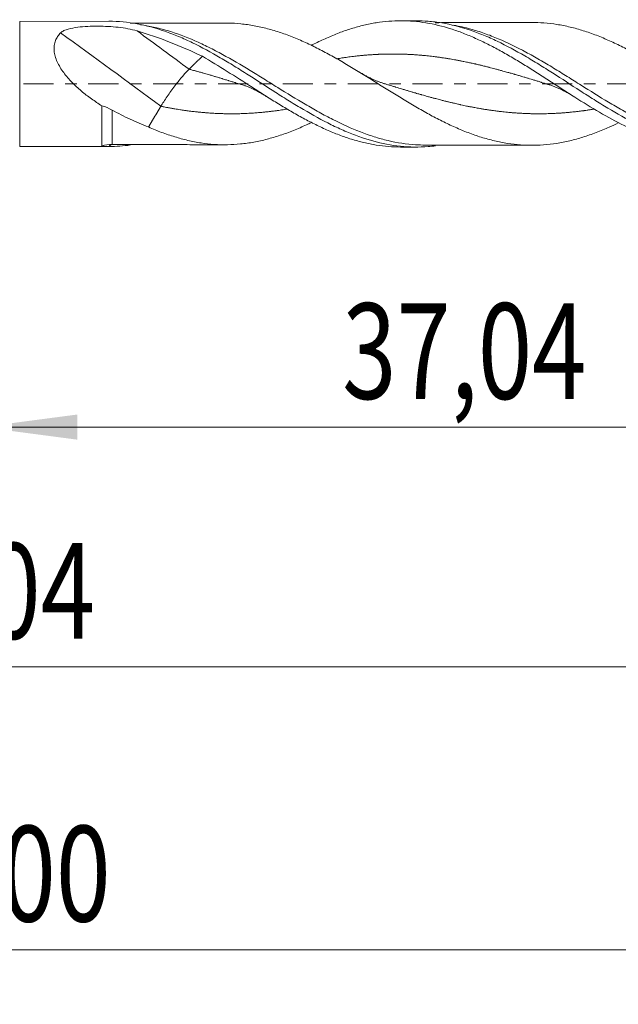
# Model space of a CAD drawing. Units: millimetres. Extents: x -51 to 56, y -34 to 38.
# Drawn here: x 1 to 23, y -34 to 2 of the extents above; entities that cross this region are included whole.
import ezdxf

# ---------------------------------------------------------------- set-up
doc = ezdxf.new("R2010")
doc.units = ezdxf.units.MM
doc.linetypes.add('CENTER', pattern=[47.5, 22, -8.5, 8.5, -8.5])
for name, color, linetype in [('1', 4, 'Continuous'), ('2', 7, 'Continuous'), ('SK2', 7, 'Continuous'), ('SK4', 2, 'CENTER')]:
    doc.layers.add(name, color=color, linetype=linetype)
doc.styles.add('iso_b_vert', font='simplex.shx')
doc.dimstyles.get("Standard").update_dxf_attribs({"dimtxt": 0.18, "dimasz": 0.18, "dimexe": 0.18, "dimexo": 0.0625, "dimgap": 0.09, "dimtad": 1, "dimzin": 0, "dimdsep": 52, "dimtxsty": 'Standard', "dimcen": 0.09, "dimadec": 0, "dimazin": 0, "dimtfac": 1, "dimtdec": 4, "dimtofl": 0, "dimtmove": 0, "dimatfit": 3, "dimfxl": 1, "dimtolj": 1, "dimtzin": 0, "dimarcsym": 0})

# ---------------------------------------------------------------- blocks, each defined once
blk = doc.blocks.new('_U0')
at = {"layer": '2', "lineweight": 13}
for p, q in [((0, -1.5875), (0, -14.563398)), ((37.0443, -3.9375), (37.0443, -14.563398)), ((0, -12.563398), (37.0443, -12.563398))]:
    blk.add_line(p, q, dxfattribs=at)
at = {"layer": '2', "lineweight": 18}
for points in [[(0, -12.563398), (3.499998, -12.102615), (3.500002, -13.024182)], [(37.0443, -12.563398), (33.544302, -13.024182), (33.544298, -12.102615)]]:
    blk.add_solid(points, dxfattribs=at)
at = {"layer": '2', "lineweight": 13, "insert": (13.200585, -11.530765), "char_height": 3.5, "attachment_point": 7, "line_spacing_factor": 1.084337, "style": 'iso_b_vert'}
blk.add_mtext('\\W0.7495;37,04', dxfattribs=at)
blk = doc.blocks.new('_U1')
at = {"layer": 'SK2', "lineweight": 13}
for p, q in [((38, -1.5875), (38, -33.692985)), ((-36, -4.5875), (-36, -33.692985)), ((-36, -31.692985), (38, -31.692985))]:
    blk.add_line(p, q, dxfattribs=at)
at = {"layer": 'SK2', "lineweight": 18}
for points in [[(-36, -31.692985), (-32.500002, -31.232202), (-32.499998, -32.153769)], [(38, -31.692985), (34.500002, -32.153769), (34.499998, -31.232202)]]:
    blk.add_solid(points, dxfattribs=at)
at = {"layer": 'SK2', "lineweight": 13, "insert": (-4.321565, -30.660352), "char_height": 3.5, "attachment_point": 7, "line_spacing_factor": 1.084337, "style": 'iso_b_vert'}
blk.add_mtext('\\W0.7581;74,00', dxfattribs=at)
blk = doc.blocks.new('_U2')
at = {"layer": 'SK2', "lineweight": 13}
for p, q in [((13.54, 3.9375), (13.54, 15.959119)), ((38, 1.5875), (38, 15.959119)), ((13.54, 13.959119), (38, 13.959119))]:
    blk.add_line(p, q, dxfattribs=at)
at = {"layer": 'SK2', "lineweight": 18}
for points in [[(13.54, 13.959119), (17.039998, 14.419903), (17.040002, 13.498335)], [(38, 13.959119), (34.500002, 13.498335), (34.499998, 14.419903)]]:
    blk.add_solid(points, dxfattribs=at)
at = {"layer": 'SK2', "lineweight": 13, "insert": (20.264168, 14.991753), "char_height": 3.5, "attachment_point": 7, "line_spacing_factor": 1.084337, "style": 'iso_b_vert'}
blk.add_mtext('\\W0.7845;24,46', dxfattribs=at)
blk = doc.blocks.new('_U4')
at = {"layer": 'SK2', "lineweight": 13}
for p, q in [((37.0443, -3.9375), (37.0443, -23.343428)), ((-36, -4.5875), (-36, -23.343428)), ((-36, -21.343428), (37.0443, -21.343428))]:
    blk.add_line(p, q, dxfattribs=at)
at = {"layer": 'SK2', "lineweight": 18}
for points in [[(-36, -21.343428), (-32.500002, -20.882645), (-32.499998, -21.804212)], [(37.0443, -21.343428), (33.544302, -21.804212), (33.544298, -20.882645)]]:
    blk.add_solid(points, dxfattribs=at)
at = {"layer": 'SK2', "lineweight": 13, "insert": (-4.799415, -20.310795), "char_height": 3.5, "attachment_point": 7, "line_spacing_factor": 1.084337, "style": 'iso_b_vert'}
blk.add_mtext('\\W0.7495;73,04', dxfattribs=at)

msp = doc.modelspace()

# ---------------------------------------------------------------- linework, layer by layer
at = {"layer": '1', "lineweight": 18}
for p, q in [((4.651, 2.292), (1.387, 2.286)), ((15.899, 2.312), (15.334, 2.311)), ((1.387, -2.286), (4.67, -2.292)), ((15.334, -2.311), (15.899, -2.312))]:
    msp.add_line(p, q, dxfattribs=at)
at = {"layer": '1', "lineweight": 13}
msp.add_line((1.387, 2.286), (1.387, -2.286), dxfattribs=at)
for centre, major_axis, ratio, start_param, end_param in [((6.558, -13.172), (-59.379, 45.133), 0.132512, -1.470415, -1.408869), ((7.59, -11.813), (-59.379, 45.133), 0.132512, -1.470415, -1.438536), ((4.769, -2.515), (0.014, 0.3), 0.574077, 0.078147, 0.757118)]:
    msp.add_ellipse(centre, major_axis=major_axis, ratio=ratio, start_param=start_param, end_param=end_param, dxfattribs=at)
at = {"layer": '1', "lineweight": 18}
for points, knots in [([(4.661, 2.292), (5.003, 2.292), (5.345, 2.26), (6.023, 2.137), (6.36, 2.047), (6.868, 1.871), (7.038, 1.806), (7.38, 1.663), (7.55, 1.586), (8.058, 1.34), (8.395, 1.156), (8.902, 0.86), (9.072, 0.758), (9.414, 0.548), (9.584, 0.441), (10.091, 0.119), (10.427, -0.099), (10.933, -0.422), (11.102, -0.528), (11.441, -0.739), (11.612, -0.842), (12.122, -1.142), (12.458, -1.327), (12.963, -1.576), (13.131, -1.654), (13.469, -1.799), (13.639, -1.866), (14.151, -2.048), (14.487, -2.142), (15.16, -2.271), (15.496, -2.307), (16.006, -2.314), (16.177, -2.308), (16.436, -2.288), (16.526, -2.278), (16.616, -2.267)], [0, 0, 0, 0, 0.084984, 0.084984, 0.169967, 0.169967, 0.212459, 0.212459, 0.254951, 0.254951, 0.339934, 0.339934, 0.382426, 0.382426, 0.424918, 0.424918, 0.509902, 0.509902, 0.552393, 0.552393, 0.594885, 0.594885, 0.679869, 0.679869, 0.72236, 0.72236, 0.764852, 0.764852, 0.849836, 0.849836, 0.934819, 0.934819, 0.977311, 0.977311, 1, 1, 1, 1]), ([(8.926, 2.228), (8.708, 2.227), (8.358, 2.226), (7.92, 2.227), (7.441, 2.224), (7.009, 2.224), (6.584, 2.223), (6.337, 2.223), (6.097, 2.223), (5.83, 2.222), (5.61, 2.221), (5.468, 2.221), (5.435, 2.221)], [0, 0, 0, 0, 0.187457, 0.300623, 0.376136, 0.599366, 0.671448, 0.742049, 0.810858, 0.877728, 0.971632, 1, 1, 1, 1]), ([(23.304, -1.431), (23.196, -1.483), (23.089, -1.533), (22.82, -1.653), (22.659, -1.72), (22.338, -1.844), (22.178, -1.9), (21.856, -2), (21.695, -2.045), (21.373, -2.121), (21.213, -2.153), (20.891, -2.203), (20.73, -2.221), (20.409, -2.245), (20.249, -2.251), (19.93, -2.247), (19.771, -2.237), (19.453, -2.208), (19.293, -2.187), (18.974, -2.13), (18.814, -2.094), (18.492, -2.012), (18.331, -1.966), (18.011, -1.861), (17.852, -1.802), (17.534, -1.675), (17.375, -1.607), (17.057, -1.462), (16.897, -1.383), (16.578, -1.219), (16.418, -1.134), (16.176, -1.001), (16.095, -0.955), (15.934, -0.863), (15.854, -0.816), (15.613, -0.673), (15.453, -0.577), (15.211, -0.43), (15.13, -0.38), (14.97, -0.28), (14.889, -0.23), (14.648, -0.079), (14.487, 0.021), (14.246, 0.172), (14.166, 0.222), (14.005, 0.322), (13.924, 0.371), (13.683, 0.519), (13.522, 0.617), (13.2, 0.807), (13.039, 0.9), (12.717, 1.08), (12.556, 1.167), (12.234, 1.333), (12.073, 1.413), (11.75, 1.562), (11.589, 1.632), (11.267, 1.763), (11.106, 1.824), (10.783, 1.931), (10.622, 1.979), (10.299, 2.063), (10.138, 2.101), (9.815, 2.16), (9.654, 2.181), (9.33, 2.214), (9.169, 2.224), (8.973, 2.228), (8.938, 2.228), (8.903, 2.228)], [0, 0, 0, 0, 0.022417, 0.022417, 0.055877, 0.055877, 0.089336, 0.089336, 0.122796, 0.122796, 0.156255, 0.156255, 0.189714, 0.189714, 0.223174, 0.223174, 0.256633, 0.256633, 0.290093, 0.290093, 0.323552, 0.323552, 0.357012, 0.357012, 0.390471, 0.390471, 0.42393, 0.42393, 0.45739, 0.45739, 0.490849, 0.490849, 0.507579, 0.507579, 0.524309, 0.524309, 0.557768, 0.557768, 0.574498, 0.574498, 0.591227, 0.591227, 0.624687, 0.624687, 0.641416, 0.641416, 0.658146, 0.658146, 0.691606, 0.691606, 0.725065, 0.725065, 0.758524, 0.758524, 0.791984, 0.791984, 0.825443, 0.825443, 0.858903, 0.858903, 0.892362, 0.892362, 0.925821, 0.925821, 0.959281, 0.959281, 0.99274, 0.99274, 1, 1, 1, 1]), ([(12.064, 1.41), (12.1, 1.428), (12.136, 1.447), (12.324, 1.54), (12.475, 1.612), (12.778, 1.746), (12.93, 1.808), (13.233, 1.924), (13.385, 1.976), (13.688, 2.07), (13.839, 2.112), (14.143, 2.184), (14.294, 2.215), (14.749, 2.287), (15.052, 2.312), (15.657, 2.31), (15.961, 2.285), (16.567, 2.186), (16.87, 2.112), (17.324, 1.968), (17.475, 1.915), (17.778, 1.799), (17.93, 1.735), (18.233, 1.6), (18.384, 1.528), (18.687, 1.376), (18.838, 1.296), (19.141, 1.129), (19.292, 1.042), (19.595, 0.864), (19.747, 0.772), (20.049, 0.585), (20.201, 0.49), (20.503, 0.297), (20.655, 0.199), (20.957, 0.003), (21.109, -0.095), (21.411, -0.29), (21.562, -0.388), (22.017, -0.676), (22.318, -0.862), (22.924, -1.214), (23.226, -1.378), (23.832, -1.676), (24.133, -1.807), (24.587, -1.975), (24.739, -2.026), (25.041, -2.116), (25.192, -2.155), (25.494, -2.223), (25.646, -2.251), (25.948, -2.295), (26.099, -2.31), (26.363, -2.327), (26.476, -2.331), (26.589, -2.331)], [0, 0, 0, 0, 0.007409, 0.007409, 0.038673, 0.038673, 0.069938, 0.069938, 0.101203, 0.101203, 0.132467, 0.132467, 0.163732, 0.163732, 0.226261, 0.226261, 0.288791, 0.288791, 0.35132, 0.35132, 0.382585, 0.382585, 0.413849, 0.413849, 0.445114, 0.445114, 0.476379, 0.476379, 0.507643, 0.507643, 0.538908, 0.538908, 0.570172, 0.570172, 0.601437, 0.601437, 0.632702, 0.632702, 0.663966, 0.663966, 0.726496, 0.726496, 0.789025, 0.789025, 0.851554, 0.851554, 0.882819, 0.882819, 0.914084, 0.914084, 0.945348, 0.945348, 0.976613, 0.976613, 1, 1, 1, 1]), ([(15.905, 2.312), (16.052, 2.312), (16.2, 2.306), (16.516, 2.281), (16.684, 2.26), (17.189, 2.175), (17.524, 2.089), (18.032, 1.919), (18.202, 1.855), (18.542, 1.716), (18.711, 1.64), (19.217, 1.399), (19.552, 1.218), (20.058, 0.925), (20.227, 0.823), (20.566, 0.614), (20.737, 0.507), (21.244, 0.183), (21.579, -0.036), (22.083, -0.361), (22.251, -0.469), (22.59, -0.682), (22.76, -0.787), (23.608, -1.296), (24.271, -1.648), (25.122, -1.967), (25.292, -2.025), (25.629, -2.125), (25.797, -2.168), (26.3, -2.275), (26.635, -2.318), (27.143, -2.335), (27.313, -2.333), (27.607, -2.315), (27.732, -2.304), (27.856, -2.288)], [0, 0, 0, 0, 0.036687, 0.036687, 0.079051, 0.079051, 0.163779, 0.163779, 0.206143, 0.206143, 0.248507, 0.248507, 0.333234, 0.333234, 0.375598, 0.375598, 0.417962, 0.417962, 0.50269, 0.50269, 0.545054, 0.545054, 0.587418, 0.587418, 0.756874, 0.756874, 0.799238, 0.799238, 0.841602, 0.841602, 0.92633, 0.92633, 0.968694, 0.968694, 1, 1, 1, 1]), ([(20.176, 2.249), (20.013, 2.248), (19.735, 2.247), (19.354, 2.247), (19.026, 2.247), (18.706, 2.245), (18.217, 2.246), (17.774, 2.243), (17.355, 2.243), (17.078, 2.243), (16.821, 2.241), (16.651, 2.241), (16.609, 2.241)], [0, 0, 0, 0, 0.136425, 0.234581, 0.320202, 0.411772, 0.504096, 0.731596, 0.784011, 0.856618, 0.964966, 1, 1, 1, 1]), ([(20.142, 2.249), (20.289, 2.249), (20.436, 2.243), (20.744, 2.219), (20.904, 2.201), (21.225, 2.151), (21.386, 2.119), (21.707, 2.041), (21.868, 1.997), (22.189, 1.897), (22.349, 1.84), (22.671, 1.715), (22.832, 1.648), (23.152, 1.505), (23.313, 1.428), (23.634, 1.265), (23.795, 1.18), (24.116, 1.004), (24.277, 0.912), (24.598, 0.723), (24.759, 0.626), (25.08, 0.429), (25.241, 0.33), (25.562, 0.128), (25.723, 0.026), (26.044, -0.177), (26.205, -0.278), (26.526, -0.478), (26.686, -0.576), (27.008, -0.771), (27.168, -0.866), (27.489, -1.049), (27.65, -1.138), (27.971, -1.31), (28.132, -1.392), (28.452, -1.547), (28.612, -1.619), (28.933, -1.755), (29.094, -1.819), (29.415, -1.933), (29.575, -1.983), (29.895, -2.074), (30.055, -2.114), (30.536, -2.215), (30.856, -2.252), (31.337, -2.269), (31.497, -2.268), (31.817, -2.254), (31.977, -2.241), (32.297, -2.2), (32.458, -2.172), (32.778, -2.104), (32.937, -2.064), (33.258, -1.97), (33.418, -1.917), (33.738, -1.801), (33.898, -1.737), (34.218, -1.6), (34.378, -1.526), (34.551, -1.441), (34.563, -1.435), (34.575, -1.429)], [0, 0, 0, 0, 0.030541, 0.030541, 0.063882, 0.063882, 0.097223, 0.097223, 0.130564, 0.130564, 0.163905, 0.163905, 0.197246, 0.197246, 0.230587, 0.230587, 0.263928, 0.263928, 0.29727, 0.29727, 0.330611, 0.330611, 0.363952, 0.363952, 0.397293, 0.397293, 0.430634, 0.430634, 0.463975, 0.463975, 0.497316, 0.497316, 0.530657, 0.530657, 0.563998, 0.563998, 0.59734, 0.59734, 0.630681, 0.630681, 0.664022, 0.664022, 0.697363, 0.697363, 0.764045, 0.764045, 0.797386, 0.797386, 0.830727, 0.830727, 0.864068, 0.864068, 0.897409, 0.897409, 0.930751, 0.930751, 0.964092, 0.964092, 0.997433, 0.997433, 1, 1, 1, 1]), ([(4.399, -0.804), (4.269, -0.723), (4.141, -0.638), (3.888, -0.456), (3.765, -0.361), (3.527, -0.161), (3.413, -0.056), (3.25, 0.111), (3.197, 0.168), (3.094, 0.287), (3.045, 0.349), (2.952, 0.475), (2.908, 0.54), (2.829, 0.672), (2.793, 0.74), (2.731, 0.876), (2.706, 0.945), (2.677, 1.047), (2.669, 1.082), (2.656, 1.15), (2.651, 1.184), (2.642, 1.285), (2.643, 1.349), (2.66, 1.473), (2.675, 1.532), (2.718, 1.642), (2.745, 1.693), (2.809, 1.788), (2.847, 1.831), (2.887, 1.87)], [0, 0, 0, 0, 0.125, 0.125, 0.25, 0.25, 0.375, 0.375, 0.4375, 0.4375, 0.5, 0.5, 0.5625, 0.5625, 0.625, 0.625, 0.6875, 0.6875, 0.71875, 0.71875, 0.75, 0.75, 0.8125, 0.8125, 0.875, 0.875, 0.9375, 0.9375, 1, 1, 1, 1]), ([(2.887, 1.87), (2.903, 1.886), (2.922, 1.9), (2.963, 1.927), (2.985, 1.939), (3.056, 1.972), (3.108, 1.991), (3.271, 2.037), (3.39, 2.057), (3.631, 2.088), (3.753, 2.098), (4.003, 2.11), (4.129, 2.113), (4.504, 2.112), (4.751, 2.099), (5.116, 2.058), (5.236, 2.041), (5.467, 1.997), (5.579, 1.971), (5.688, 1.938)], [0, 0, 0, 0, 0.03125, 0.03125, 0.0625, 0.0625, 0.125, 0.125, 0.25, 0.25, 0.375, 0.375, 0.5, 0.5, 0.75, 0.75, 0.875, 0.875, 1, 1, 1, 1]), ([(5.688, 1.938), (6.083, 1.822), (6.48, 1.686), (7.276, 1.376), (7.676, 1.203), (8.076, 1.009)], [0, 0, 0, 0, 0.5, 0.5, 1, 1, 1, 1]), ([(8.076, 1.009), (8.38, 0.834), (8.683, 0.649), (9.291, 0.267), (9.593, 0.072), (10.049, -0.22), (10.201, -0.318), (10.504, -0.509), (10.656, -0.604), (10.959, -0.79), (11.111, -0.881), (11.414, -1.058), (11.566, -1.144), (11.869, -1.309), (12.021, -1.389), (12.324, -1.54), (12.475, -1.612), (12.779, -1.746), (12.93, -1.809), (13.234, -1.924), (13.385, -1.976), (13.688, -2.071), (13.84, -2.112), (14.143, -2.184), (14.295, -2.215), (14.742, -2.286), (15.039, -2.31), (15.335, -2.311)], [0, 0, 0, 0, 0.12536, 0.12536, 0.250721, 0.250721, 0.313401, 0.313401, 0.376081, 0.376081, 0.438761, 0.438761, 0.501441, 0.501441, 0.564122, 0.564122, 0.626802, 0.626802, 0.689482, 0.689482, 0.752162, 0.752162, 0.814842, 0.814842, 0.877523, 0.877523, 1, 1, 1, 1]), ([(6.558, -0.82), (6.619, -0.718), (6.698, -0.596), (6.876, -0.338), (6.975, -0.202), (7.173, 0.058), (7.272, 0.182), (7.45, 0.392), (7.529, 0.479), (7.59, 0.539)], [0, 0, 0, 0, 0.25, 0.25, 0.5, 0.5, 0.75, 0.75, 1, 1, 1, 1]), ([(4.399, -0.804), (4.398, -0.998), (4.398, -1.178), (4.398, -1.428), (4.398, -1.508), (4.398, -1.657), (4.398, -1.726), (4.398, -1.854), (4.398, -1.913), (4.398, -2.019), (4.398, -2.066), (4.398, -2.146), (4.398, -2.18), (4.398, -2.235), (4.398, -2.256), (4.398, -2.27)], [0, 0, 0, 0, 0.25, 0.25, 0.375, 0.375, 0.5, 0.5, 0.625, 0.625, 0.75, 0.75, 0.875, 0.875, 1, 1, 1, 1]), ([(4.77, -0.956), (4.987, -1.079), (5.207, -1.191), (5.652, -1.397), (5.876, -1.492), (6.102, -1.578)], [0, 0, 0, 0, 0.5, 0.5, 1, 1, 1, 1]), ([(6.102, -1.578), (6.264, -1.648), (6.424, -1.714), (6.745, -1.834), (6.905, -1.889), (7.225, -1.987), (7.385, -2.03), (7.705, -2.105), (7.866, -2.137), (8.189, -2.185), (8.35, -2.202), (8.672, -2.224), (8.832, -2.23), (9.155, -2.225), (9.316, -2.215), (9.639, -2.183), (9.799, -2.162), (10.121, -2.104), (10.283, -2.067), (10.606, -1.983), (10.767, -1.936), (11.089, -1.83), (11.25, -1.769), (11.573, -1.639), (11.734, -1.569), (11.948, -1.471), (12, -1.447), (12.052, -1.422)], [0, 0, 0, 0, 0.081136, 0.081136, 0.162272, 0.162272, 0.243409, 0.243409, 0.324545, 0.324545, 0.405681, 0.405681, 0.486817, 0.486817, 0.567953, 0.567953, 0.64909, 0.64909, 0.730226, 0.730226, 0.811362, 0.811362, 0.892498, 0.892498, 0.973635, 0.973635, 1, 1, 1, 1]), ([(4.398, -2.27), (4.398, -2.275), (4.413, -2.279), (4.449, -2.285), (4.472, -2.287), (4.545, -2.291), (4.602, -2.292), (4.661, -2.292)], [0, 0, 0, 0, 0.25, 0.25, 0.5, 0.5, 1, 1, 1, 1]), ([(5.027, -2.22), (5.196, -2.221), (5.474, -2.221), (5.83, -2.222), (6.098, -2.223), (6.338, -2.223), (6.584, -2.223), (7.01, -2.224), (7.419, -2.224), (7.822, -2.226), (8.088, -2.227), (8.46, -2.226), (8.755, -2.227), (8.927, -2.228)], [0, 0, 0, 0, 0.130101, 0.214175, 0.274043, 0.335648, 0.398858, 0.463393, 0.663251, 0.713931, 0.77314, 0.867938, 1, 1, 1, 1]), ([(16.219, -2.24), (16.393, -2.24), (16.679, -2.241), (17.04, -2.242), (17.3, -2.243), (17.524, -2.243), (17.751, -2.243), (17.983, -2.245), (18.25, -2.245), (18.547, -2.245), (18.863, -2.246), (19.207, -2.248), (19.641, -2.246), (19.977, -2.248), (20.175, -2.249)], [0, 0, 0, 0, 0.131572, 0.217375, 0.273175, 0.329472, 0.386988, 0.445478, 0.50492, 0.589391, 0.671082, 0.744783, 0.849946, 1, 1, 1, 1])]:
    msp.add_open_spline(points, degree=3, knots=knots, dxfattribs=at)
at = {"layer": '1', "lineweight": 13}
for points, knots in [([(16.238, -2.24), (16.12, -2.24), (16.003, -2.236), (15.55, -2.206), (15.216, -2.155), (14.708, -2.036), (14.538, -1.989), (14.201, -1.883), (14.034, -1.824), (13.53, -1.629), (13.196, -1.477), (12.689, -1.219), (12.518, -1.129), (12.181, -0.942), (12.013, -0.846), (11.51, -0.55), (11.175, -0.343), (10.668, -0.028), (10.498, 0.078), (10.16, 0.288), (9.992, 0.392), (9.488, 0.698), (9.153, 0.894), (8.647, 1.169), (8.477, 1.258), (8.138, 1.426), (7.97, 1.505), (7.465, 1.725), (7.13, 1.851), (6.625, 2.001), (6.455, 2.044), (6.126, 2.115), (5.968, 2.143), (5.81, 2.165)], [0, 0, 0, 0, 0.033966, 0.033966, 0.130874, 0.130874, 0.179329, 0.179329, 0.227783, 0.227783, 0.324692, 0.324692, 0.373146, 0.373146, 0.4216, 0.4216, 0.518509, 0.518509, 0.566963, 0.566963, 0.615418, 0.615418, 0.712327, 0.712327, 0.760781, 0.760781, 0.809235, 0.809235, 0.906144, 0.906144, 0.954598, 0.954598, 1, 1, 1, 1]), ([(27.505, -2.261), (27.498, -2.261), (27.492, -2.261), (27.316, -2.261), (27.147, -2.253), (26.644, -2.206), (26.311, -2.146), (25.808, -2.014), (25.641, -1.964), (25.303, -1.85), (25.134, -1.786), (24.63, -1.579), (24.296, -1.42), (23.794, -1.155), (23.626, -1.063), (23.29, -0.871), (23.12, -0.771), (22.615, -0.467), (22.281, -0.258), (21.779, 0.058), (21.611, 0.163), (21.275, 0.373), (21.105, 0.478), (20.767, 0.683), (20.597, 0.784), (20.26, 0.979), (20.092, 1.073), (19.589, 1.342), (19.254, 1.507), (18.747, 1.721), (18.578, 1.788), (18.241, 1.907), (18.073, 1.961), (17.699, 2.064), (17.494, 2.112), (17.287, 2.148)], [0, 0, 0, 0, 0.001974, 0.001974, 0.051317, 0.051317, 0.150004, 0.150004, 0.199348, 0.199348, 0.248691, 0.248691, 0.347378, 0.347378, 0.396722, 0.396722, 0.446065, 0.446065, 0.544753, 0.544753, 0.594096, 0.594096, 0.64344, 0.64344, 0.692783, 0.692783, 0.742127, 0.742127, 0.840814, 0.840814, 0.890157, 0.890157, 0.939501, 0.939501, 1, 1, 1, 1]), ([(20.738, -0.017), (20.734, -0.015), (20.72, -0.011), (20.686, -0.001), (20.636, 0.014), (20.572, 0.034), (20.512, 0.052), (20.458, 0.069), (20.403, 0.086), (20.324, 0.11), (20.189, 0.15), (20.07, 0.186), (19.971, 0.216), (19.921, 0.231), (19.852, 0.252), (19.792, 0.27), (19.733, 0.287), (19.683, 0.302), (19.619, 0.321), (19.559, 0.338), (19.504, 0.354), (19.45, 0.37), (19.37, 0.392), (19.246, 0.427), (19.127, 0.461), (19.008, 0.493), (18.909, 0.52), (18.76, 0.56), (18.641, 0.591), (18.541, 0.616), (18.492, 0.629), (18.422, 0.646), (18.363, 0.66), (18.303, 0.675), (18.253, 0.687), (18.189, 0.702), (18.129, 0.716), (18.075, 0.728), (18.02, 0.741), (17.941, 0.758), (17.817, 0.785), (17.697, 0.81), (17.578, 0.834), (17.479, 0.854), (17.33, 0.881), (17.211, 0.902), (17.112, 0.919), (17.062, 0.927), (16.993, 0.938), (16.933, 0.948), (16.873, 0.957), (16.824, 0.964), (16.759, 0.973), (16.7, 0.981), (16.645, 0.988), (16.59, 0.995), (16.511, 1.005), (16.377, 1.021), (16.258, 1.033), (16.159, 1.043), (16.109, 1.047), (16.039, 1.053), (15.98, 1.058), (15.92, 1.063), (15.871, 1.066), (15.801, 1.071), (15.742, 1.074), (15.682, 1.078), (15.632, 1.08), (15.563, 1.083), (15.503, 1.086), (15.444, 1.088), (15.394, 1.089), (15.33, 1.091), (15.27, 1.092), (15.215, 1.093), (15.161, 1.094), (15.081, 1.094), (14.947, 1.094), (14.828, 1.092), (14.729, 1.089), (14.679, 1.088), (14.61, 1.086), (14.55, 1.083), (14.491, 1.08), (14.441, 1.078), (14.371, 1.074), (14.312, 1.07), (14.252, 1.066), (14.203, 1.063), (14.133, 1.058), (14.074, 1.053), (14.014, 1.048), (13.964, 1.043), (13.9, 1.037), (13.84, 1.031), (13.786, 1.026), (13.731, 1.02), (13.652, 1.011), (13.518, 0.995), (13.398, 0.979), (13.299, 0.965), (13.25, 0.957), (13.18, 0.947), (13.12, 0.938), (13.063, 0.929), (13.035, 0.924), (13.017, 0.921)], [0, 0, 0, 0, 0.001579, 0.005436, 0.013152, 0.020867, 0.030511, 0.036298, 0.042085, 0.051729, 0.06716, 0.094164, 0.098021, 0.105737, 0.113452, 0.125025, 0.128883, 0.136598, 0.144314, 0.153958, 0.159744, 0.165531, 0.175175, 0.190606, 0.213752, 0.221468, 0.236898, 0.252329, 0.279333, 0.283191, 0.290906, 0.298622, 0.310195, 0.314052, 0.321768, 0.329483, 0.339127, 0.344914, 0.3507, 0.360345, 0.375776, 0.398922, 0.406637, 0.422068, 0.437499, 0.464503, 0.46836, 0.476076, 0.483791, 0.495364, 0.499222, 0.506937, 0.514653, 0.524297, 0.530083, 0.53587, 0.545514, 0.560945, 0.587949, 0.591807, 0.599522, 0.607237, 0.618811, 0.622668, 0.630384, 0.638099, 0.649672, 0.65353, 0.661245, 0.668961, 0.680534, 0.684391, 0.692107, 0.699822, 0.709466, 0.715253, 0.72104, 0.730684, 0.746115, 0.773118, 0.776976, 0.784692, 0.792407, 0.80398, 0.807838, 0.815553, 0.823269, 0.834842, 0.838699, 0.846415, 0.85413, 0.865703, 0.869561, 0.877276, 0.884992, 0.894636, 0.900423, 0.906209, 0.915853, 0.931284, 0.958288, 0.962146, 0.969861, 0.977576, 0.98915, 0.993007, 1, 1, 1, 1]), ([(9.488, -0.017), (9.471, -0.011), (9.434, 0), (9.368, 0.02), (9.308, 0.038), (9.248, 0.057), (9.199, 0.072), (9.129, 0.093), (9.07, 0.111), (9.01, 0.129), (8.96, 0.144), (8.891, 0.165), (8.831, 0.183), (8.772, 0.201), (8.722, 0.216), (8.658, 0.235), (8.598, 0.253), (8.543, 0.269), (8.489, 0.285), (8.409, 0.309), (8.275, 0.348), (8.156, 0.382), (8.057, 0.41), (8.007, 0.424), (7.94, 0.443), (7.881, 0.46), (7.829, 0.474), (7.777, 0.488), (7.697, 0.51), (7.63, 0.528), (7.59, 0.539)], [0, 0, 0, 0, 0.026657, 0.058055, 0.105153, 0.120852, 0.15225, 0.183648, 0.230745, 0.246444, 0.277842, 0.309241, 0.356338, 0.372037, 0.403435, 0.434833, 0.474081, 0.49763, 0.521178, 0.560426, 0.623222, 0.733116, 0.748815, 0.780213, 0.811611, 0.854784, 0.874407, 0.894031, 0.937204, 1, 1, 1, 1]), ([(22.412, -0.925), (22.409, -0.926), (22.377, -0.931), (22.334, -0.938), (22.274, -0.947), (22.225, -0.955), (22.155, -0.965), (22.096, -0.973), (22.036, -0.982), (21.986, -0.988), (21.917, -0.997), (21.857, -1.004), (21.798, -1.012), (21.748, -1.017), (21.679, -1.025), (21.619, -1.031), (21.559, -1.037), (21.51, -1.042), (21.44, -1.048), (21.381, -1.053), (21.321, -1.058), (21.272, -1.062), (21.202, -1.067), (21.142, -1.071), (21.083, -1.074), (21.033, -1.077), (20.969, -1.08), (20.909, -1.083), (20.855, -1.085), (20.8, -1.087), (20.721, -1.09), (20.587, -1.093), (20.467, -1.094), (20.368, -1.094), (20.318, -1.094), (20.249, -1.093), (20.189, -1.092), (20.13, -1.091), (20.08, -1.09), (20.011, -1.088), (19.951, -1.086), (19.892, -1.083), (19.842, -1.081), (19.772, -1.077), (19.713, -1.074), (19.653, -1.07), (19.604, -1.067), (19.539, -1.063), (19.479, -1.058), (19.425, -1.054), (19.37, -1.049), (19.291, -1.042), (19.157, -1.029), (19.038, -1.016), (18.938, -1.004), (18.889, -0.998), (18.819, -0.989), (18.76, -0.981), (18.7, -0.973), (18.65, -0.966), (18.586, -0.957), (18.526, -0.948), (18.472, -0.939), (18.417, -0.931), (18.338, -0.918), (18.214, -0.897), (18.094, -0.875), (17.975, -0.853), (17.876, -0.834), (17.727, -0.804), (17.608, -0.778), (17.509, -0.757), (17.459, -0.746), (17.39, -0.73), (17.33, -0.716), (17.27, -0.703), (17.221, -0.691), (17.156, -0.676), (17.097, -0.661), (17.042, -0.648), (16.987, -0.634), (16.908, -0.614), (16.784, -0.583), (16.665, -0.551), (16.546, -0.52), (16.446, -0.493), (16.297, -0.452), (16.178, -0.418), (16.079, -0.39), (16.029, -0.376), (15.96, -0.356), (15.9, -0.339), (15.841, -0.321), (15.791, -0.307), (15.727, -0.288), (15.667, -0.27), (15.612, -0.254), (15.558, -0.238), (15.478, -0.214), (15.344, -0.174), (15.225, -0.138), (15.126, -0.108), (15.076, -0.092), (15.007, -0.071), (14.947, -0.053), (14.888, -0.035), (14.838, -0.02), (14.778, -0.002), (14.739, 0.011), (14.719, 0.017)], [0, 0, 0, 0, 0.001156, 0.01277, 0.016641, 0.024384, 0.032127, 0.043742, 0.047613, 0.055356, 0.063099, 0.074714, 0.078585, 0.086328, 0.094071, 0.105685, 0.109557, 0.1173, 0.125043, 0.136657, 0.140529, 0.148271, 0.156014, 0.167629, 0.1715, 0.179243, 0.186986, 0.196665, 0.202472, 0.208279, 0.217958, 0.233444, 0.260544, 0.264416, 0.272159, 0.279901, 0.291516, 0.295387, 0.30313, 0.310873, 0.322488, 0.326359, 0.334102, 0.341845, 0.353459, 0.357331, 0.365074, 0.372817, 0.382495, 0.388303, 0.39411, 0.403789, 0.419274, 0.446375, 0.450246, 0.457989, 0.465732, 0.477347, 0.481218, 0.488961, 0.496704, 0.506383, 0.51219, 0.517997, 0.527676, 0.543162, 0.56639, 0.574133, 0.589619, 0.605105, 0.632205, 0.636077, 0.64382, 0.651563, 0.663177, 0.667049, 0.674792, 0.682534, 0.692213, 0.69802, 0.703828, 0.713506, 0.728992, 0.752221, 0.759964, 0.77545, 0.790936, 0.818036, 0.821907, 0.82965, 0.837393, 0.849008, 0.852879, 0.860622, 0.868365, 0.878044, 0.883851, 0.889658, 0.899337, 0.914823, 0.941923, 0.945795, 0.953537, 0.96128, 0.972895, 0.976766, 0.984509, 0.992252, 1, 1, 1, 1]), ([(4.77, -2.216), (4.77, -2.209), (4.77, -2.196), (4.77, -2.158), (4.77, -2.107), (4.77, -2.031), (4.77, -1.944), (4.77, -1.893), (4.77, -1.784), (4.77, -1.724), (4.77, -1.594), (4.77, -1.524), (4.77, -1.299), (4.77, -1.132), (4.77, -0.956)], [0, 0, 0, 0, 0.125, 0.125, 0.25, 0.375, 0.375, 0.5, 0.5, 0.625, 0.625, 0.75, 0.75, 1, 1, 1, 1]), ([(11.171, -0.924), (11.142, -0.929), (11.044, -0.944), (10.936, -0.961), (10.837, -0.975), (10.787, -0.981), (10.718, -0.991), (10.658, -0.998), (10.599, -1.006), (10.549, -1.011), (10.484, -1.019), (10.425, -1.025), (10.37, -1.031), (10.316, -1.036), (10.236, -1.044), (10.112, -1.055), (9.993, -1.064), (9.874, -1.072), (9.775, -1.077), (9.626, -1.085), (9.506, -1.089), (9.407, -1.091), (9.358, -1.092), (9.288, -1.093), (9.228, -1.094), (9.169, -1.094), (9.119, -1.094), (9.055, -1.094), (8.995, -1.093), (8.941, -1.092), (8.886, -1.091), (8.806, -1.089), (8.672, -1.085), (8.553, -1.079), (8.454, -1.074), (8.404, -1.071), (8.335, -1.066), (8.275, -1.062), (8.216, -1.057), (8.166, -1.053), (8.097, -1.047), (8.037, -1.042), (7.977, -1.036), (7.928, -1.031), (7.858, -1.024), (7.799, -1.017), (7.739, -1.01), (7.69, -1.005), (7.625, -0.997), (7.565, -0.989), (7.511, -0.982), (7.456, -0.974), (7.377, -0.963), (7.243, -0.943), (7.124, -0.924), (7.024, -0.907), (6.975, -0.899), (6.908, -0.887), (6.848, -0.876), (6.796, -0.866), (6.744, -0.857), (6.664, -0.841), (6.597, -0.828), (6.558, -0.82)], [0, 0, 0, 0, 0.018676, 0.063868, 0.070324, 0.083236, 0.096149, 0.115517, 0.121973, 0.134885, 0.147797, 0.163937, 0.173622, 0.183306, 0.199446, 0.22527, 0.264007, 0.276919, 0.302743, 0.328568, 0.37376, 0.380216, 0.393128, 0.40604, 0.425409, 0.431865, 0.444777, 0.457689, 0.473829, 0.483513, 0.493198, 0.509338, 0.535162, 0.580355, 0.586811, 0.599723, 0.612635, 0.632003, 0.638459, 0.651372, 0.664284, 0.683652, 0.690108, 0.70302, 0.715932, 0.735301, 0.741757, 0.754669, 0.767581, 0.783721, 0.793405, 0.80309, 0.81923, 0.845054, 0.890247, 0.896703, 0.909615, 0.922527, 0.940281, 0.948351, 0.956421, 0.974176, 1, 1, 1, 1])]:
    msp.add_open_spline(points, degree=3, knots=knots, dxfattribs=at)
at = {"layer": '1', "lineweight": 18}
for points, degree in [([(8.076, 1.009), (7.955, 0.892), (7.833, 0.774), (7.712, 0.656), (7.59, 0.539)], 4), ([(14.74, 0.01), (14.283, 0.149), (13.838, 0.428)], 2), ([(9.466, -0.01), (9.946, -0.156), (10.414, -0.457)], 2), ([(20.716, -0.01), (21.225, -0.167), (21.724, -0.49)], 2), ([(4.399, -0.804), (4.522, -0.832), (4.649, -0.887), (4.77, -0.956)], 3), ([(6.558, -0.82), (6.444, -1.009), (6.33, -1.199), (6.216, -1.388), (6.102, -1.578)], 4), ([(4.661, -2.292), (4.922, -2.292), (5.183, -2.273), (5.442, -2.237)], 3)]:
    msp.add_open_spline(points, degree=degree, dxfattribs=at)
at = {"layer": '1', "lineweight": 13}
for points in [[(4.77, -2.216), (4.642, -2.212), (4.518, -2.23), (4.398, -2.27)], [(5.053, -2.22), (4.959, -2.221), (4.864, -2.22), (4.77, -2.216)]]:
    msp.add_open_spline(points, degree=3, dxfattribs=at)
at = {"layer": 'SK4', "lineweight": 18, "ltscale": 0.05}
msp.add_line((43, 0), (-41, 0), dxfattribs=at)

# ---------------------------------------------------------------- dimensions: what is measured, and where the dimension line sits
at = {"layer": '2', "lineweight": 13}
dim = msp.add_linear_dim(base=(37.044, -12.563), p1=(0, 0), p2=(37.044, -2.35), dimstyle='Standard', override={"dimtxt": 3.5, "dimasz": 3.5, "dimexe": 2, "dimexo": 1.5875, "dimgap": 1.75, "dimtad": 1, "dimtih": 1, "dimtoh": 0, "dimdec": 2, "dimlfac": 1, "dimdsep": 44, "dimlunit": 2, "dimpost": '<>', "dimtxsty": 'iso_b_vert', "dimsah": 1, "dimse1": 0, "dimse2": 0, "dimsd1": 0, "dimsd2": 0, "dimclrd": 35, "dimclre": 35, "dimclrt": 35, "dimtol": 0, "dimtm": -0.1, "dimtfac": 1, "dimtdec": 2, "dimtofl": 1, "dimtmove": 0, "dimlwd": 13, "dimlwe": 13}, dxfattribs=at)
dim.commit()
dim.dimension.update_dxf_attribs({"geometry": '_U0', "text_midpoint": (18.522, -12.563)})
at = {"layer": 'SK2', "lineweight": 13}
for base, p1, p2, picture, middle in [((38, 13.959), (13.54, 2.35), (38, 0), '_U2', (25.77, 13.959)), ((38, -31.693), (-36, -3), (38, 0), '_U1', (1, -31.693)), ((37.044, -21.343), (-36, -3), (37.044, -2.35), '_U4', (0.522, -21.343))]:
    dim = msp.add_linear_dim(base=base, p1=p1, p2=p2, dimstyle='Standard', override={"dimtxt": 3.5, "dimasz": 3.5, "dimexe": 2, "dimexo": 1.5875, "dimgap": 1.75, "dimtad": 1, "dimtih": 1, "dimtoh": 0, "dimdec": 2, "dimlfac": 1, "dimdsep": 44, "dimlunit": 2, "dimpost": '<>', "dimtxsty": 'iso_b_vert', "dimsah": 1, "dimse1": 0, "dimse2": 0, "dimsd1": 0, "dimsd2": 0, "dimclrd": 35, "dimclre": 35, "dimclrt": 35, "dimtol": 0, "dimtm": -0.1, "dimtfac": 1, "dimtdec": 2, "dimtofl": 1, "dimtmove": 0, "dimlwd": 13, "dimlwe": 13}, dxfattribs=at)
    dim.commit()
    dim.dimension.update_dxf_attribs({"geometry": picture, "text_midpoint": middle})

doc.saveas('drawing.dxf')
